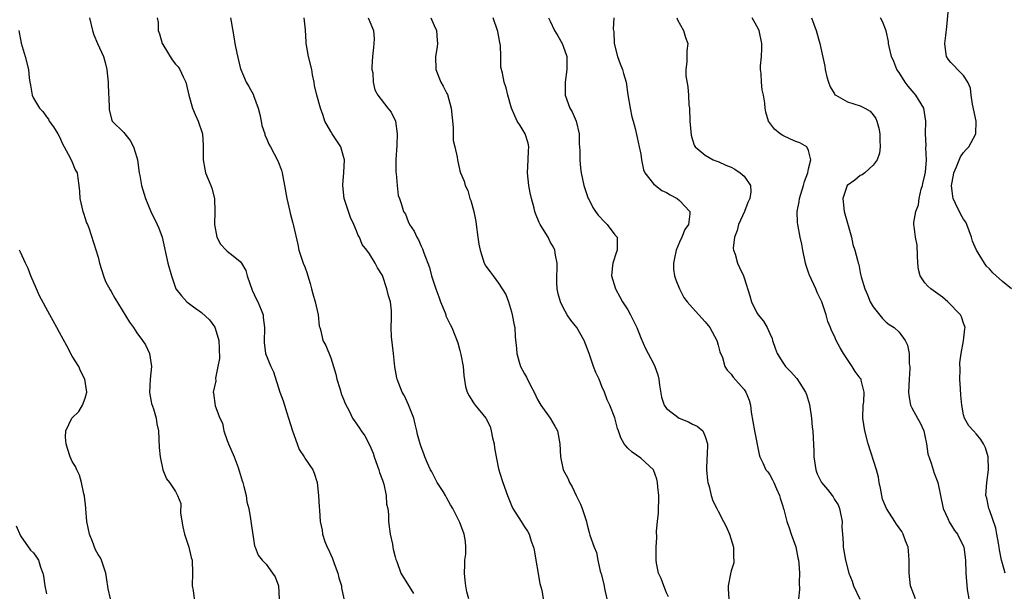
# Model space of a CAD drawing. Units: inches. Extents: x 2577000 to 2580000, y 1533000 to 1536000.
# Drawn here: x 2577845 to 2577997, y 1533914 to 1534003 of the extents above; entities that cross this region are included whole.
import ezdxf

# ---------------------------------------------------------------- set-up
doc = ezdxf.new("R2010")
doc.units = ezdxf.units.IN
doc.header["$MEASUREMENT"] = 0
doc.layers.add('LD25771533_2ft', color=9, linetype='Continuous')

msp = doc.modelspace()

# ---------------------------------------------------------------- linework, layer by layer
at = {"layer": 'LD25771533_2ft'}
for points, elevation in [([(2577998.42, 1533961), (2577997, 1533962.15), (2577995.51, 1533963.51), (2577995, 1533964.12), (2577994.53, 1533964.53), (2577994.22, 1533965), (2577993, 1533967), (2577992.39, 1533968.39), (2577992.23, 1533969), (2577991.47, 1533971), (2577991.32, 1533971.32), (2577991, 1533971.81), (2577990.54, 1533972.54), (2577989.76, 1533974.24), (2577989.38, 1533975), (2577989.3, 1533975.3), (2577989.1, 1533977), (2577989.41, 1533978.59), (2577989.47, 1533979), (2577989.89, 1533979.89), (2577990.53, 1533981.47), (2577991, 1533982.1), (2577991.41, 1533982.59), (2577991.78, 1533983), (2577992.9, 1533985), (2577992.94, 1533987), (2577992.38, 1533989.62), (2577992.17, 1533991), (2577992.08, 1533992.08), (2577991.66, 1533993), (2577991, 1533994.06), (2577990.03, 1533995), (2577989.54, 1533995.54), (2577989, 1533996.08), (2577988.6, 1533996.6), (2577988.32, 1533997), (2577988.26, 1533997.74), (2577988.11, 1533999), (2577988.26, 1534000.26), (2577988.39, 1534001.61), (2577988.7, 1534005)], 7378), ([(2577855.67, 1534003), (2577856.12, 1534001), (2577856.35, 1534000.35), (2577856.91, 1533999), (2577857.82, 1533997), (2577858.07, 1533996.07), (2577858.34, 1533995), (2577858.39, 1533994.39), (2577858.54, 1533993), (2577858.53, 1533992.53), (2577858.73, 1533989.27), (2577858.71, 1533989), (2577858.73, 1533988.73), (2577859.11, 1533987.11), (2577859.17, 1533987), (2577861, 1533985.22), (2577861.14, 1533985), (2577861.96, 1533983.96), (2577862.46, 1533983), (2577863, 1533981.33), (2577863.09, 1533981), (2577863.37, 1533979), (2577863.46, 1533978.54), (2577863.72, 1533977), (2577864.33, 1533975), (2577865.18, 1533973), (2577866.15, 1533971), (2577866.39, 1533970.39), (2577866.89, 1533969), (2577867.78, 1533965), (2577868.34, 1533963), (2577869.04, 1533961), (2577869.92, 1533959.92), (2577870.75, 1533959), (2577871.78, 1533958.22), (2577873, 1533957.35), (2577874.22, 1533956.22), (2577875.06, 1533955.06), (2577875.1, 1533954.9), (2577875.71, 1533953), (2577875.76, 1533951.76), (2577875.77, 1533950.23), (2577875.55, 1533949), (2577875.18, 1533947.18), (2577875.24, 1533946.76), (2577874.83, 1533945), (2577874.86, 1533944.86), (2577875.11, 1533942.89), (2577875.83, 1533941), (2577876.23, 1533940.23), (2577876.47, 1533939), (2577877, 1533937.51), (2577877.2, 1533937), (2577878.06, 1533935), (2577878.68, 1533933.32), (2577878.79, 1533933), (2577878.82, 1533932.82), (2577879.28, 1533931.28), (2577879.39, 1533931), (2577879.58, 1533930.42), (2577879.9, 1533929), (2577880.03, 1533928.03), (2577880.31, 1533927), (2577880.6, 1533925.4), (2577880.68, 1533924.68), (2577881.21, 1533921.21), (2577881.3, 1533921), (2577881.76, 1533919.76), (2577882.37, 1533919), (2577883, 1533918.37), (2577883.99, 1533917), (2577884.4, 1533916.4), (2577884.94, 1533915), (2577885.05, 1533913)], 7352), ([(2577866.15, 1534003), (2577866.27, 1534002.27), (2577866.31, 1534001), (2577866.48, 1534000.48), (2577866.91, 1533999), (2577867, 1533998.83), (2577868.48, 1533996.48), (2577869, 1533995.81), (2577869.39, 1533995.39), (2577869.65, 1533995), (2577870.17, 1533993.83), (2577870.58, 1533993), (2577871.04, 1533991), (2577871.61, 1533989), (2577872.02, 1533988.02), (2577872.51, 1533987), (2577873.16, 1533985), (2577873.26, 1533983.25), (2577873.24, 1533981), (2577873.52, 1533979.52), (2577873.63, 1533979), (2577874.01, 1533978.01), (2577874.43, 1533977), (2577874.58, 1533976.58), (2577874.99, 1533975), (2577875.06, 1533973), (2577875.02, 1533971), (2577875.4, 1533969), (2577875.95, 1533967.95), (2577876.81, 1533967), (2577877, 1533966.83), (2577877.88, 1533966.12), (2577879, 1533965.27), (2577879.2, 1533965), (2577879.86, 1533963.86), (2577880.06, 1533963), (2577880.83, 1533960.83), (2577881.45, 1533959.45), (2577881.71, 1533959), (2577882.24, 1533957.76), (2577882.54, 1533957), (2577882.57, 1533956.57), (2577882.78, 1533955), (2577882.75, 1533954.75), (2577882.69, 1533953), (2577882.71, 1533952.71), (2577882.93, 1533951), (2577883.71, 1533949), (2577884.15, 1533948.15), (2577885.14, 1533945), (2577885.66, 1533943.66), (2577885.84, 1533943), (2577886.2, 1533941.8), (2577886.48, 1533941), (2577887.07, 1533939), (2577887.79, 1533937), (2577888.13, 1533936.13), (2577888.89, 1533935), (2577889, 1533934.81), (2577890.26, 1533933), (2577890.47, 1533932.47), (2577890.93, 1533931), (2577891.13, 1533929), (2577891.24, 1533927.24), (2577891.25, 1533926.75), (2577891.39, 1533925), (2577891.66, 1533923.66), (2577891.74, 1533923), (2577892.11, 1533921.89), (2577892.45, 1533921), (2577892.65, 1533920.65), (2577893, 1533919.84), (2577893.27, 1533919.27), (2577893.53, 1533918.47), (2577894.09, 1533917), (2577894.27, 1533916.27), (2577894.68, 1533915), (2577894.7, 1533914.7), (2577895.06, 1533913)], 7354), ([(2577877.51, 1534003), (2577877.6, 1534002.4), (2577878.03, 1534000.03), (2577878.16, 1533999), (2577878.47, 1533997.53), (2577879, 1533995.27), (2577879.09, 1533995), (2577879.93, 1533993), (2577880.35, 1533992.35), (2577881.04, 1533991.04), (2577881.06, 1533990.94), (2577881.79, 1533989), (2577882.02, 1533988.02), (2577882.24, 1533987), (2577882.33, 1533986.33), (2577882.79, 1533985), (2577882.82, 1533984.82), (2577883, 1533984.46), (2577883.44, 1533983.44), (2577883.7, 1533983), (2577884.84, 1533980.84), (2577885.37, 1533979.37), (2577885.47, 1533979), (2577885.57, 1533978.43), (2577885.86, 1533977), (2577886.19, 1533975), (2577886.66, 1533973), (2577886.74, 1533972.74), (2577887.16, 1533971.16), (2577887.24, 1533970.76), (2577887.9, 1533967.9), (2577888.08, 1533967), (2577888.73, 1533965), (2577889, 1533964.41), (2577889.38, 1533963.38), (2577889.46, 1533963), (2577889.83, 1533961.83), (2577890.05, 1533961), (2577890.23, 1533960.23), (2577890.61, 1533959), (2577891.04, 1533957), (2577891.22, 1533955.22), (2577891.31, 1533955), (2577891.47, 1533954.53), (2577891.8, 1533953), (2577892.24, 1533952.24), (2577893, 1533950.34), (2577893.44, 1533949), (2577893.81, 1533947.81), (2577893.95, 1533947), (2577894.41, 1533945.59), (2577894.67, 1533944.67), (2577895, 1533943.91), (2577895.26, 1533943.26), (2577895.86, 1533942.14), (2577896.39, 1533941), (2577896.62, 1533940.62), (2577897, 1533940.11), (2577897.44, 1533939.44), (2577897.71, 1533939), (2577898.27, 1533938.27), (2577899, 1533936.87), (2577899.57, 1533935.57), (2577899.74, 1533935), (2577900.47, 1533933), (2577900.55, 1533932.55), (2577901, 1533931.39), (2577901.22, 1533930.78), (2577901.61, 1533929), (2577901.65, 1533927.65), (2577901.84, 1533927), (2577901.95, 1533926.05), (2577901.94, 1533925), (2577902.2, 1533923), (2577902.55, 1533921.45), (2577902.64, 1533921), (2577902.68, 1533920.68), (2577903, 1533919.53), (2577903.09, 1533919.09), (2577903.24, 1533918.76), (2577903.88, 1533917), (2577905.84, 1533913.84)], 7356), ([(2577914.38, 1533913), (2577914.09, 1533914.09), (2577913.92, 1533915), (2577913.83, 1533915.83), (2577913.74, 1533917), (2577913.75, 1533918.25), (2577913.79, 1533919), (2577913.93, 1533919.93), (2577913.92, 1533921), (2577913.89, 1533921.89), (2577913.68, 1533923), (2577913, 1533924.83), (2577911.9, 1533927), (2577911.56, 1533927.56), (2577911, 1533928.61), (2577910.77, 1533929), (2577910.4, 1533929.6), (2577909.48, 1533931), (2577909.31, 1533931.31), (2577909, 1533931.94), (2577908.66, 1533932.66), (2577908.47, 1533933), (2577908.01, 1533933.99), (2577907.6, 1533935), (2577907.44, 1533935.44), (2577907, 1533936.54), (2577906.84, 1533937), (2577906.46, 1533938.46), (2577906.36, 1533939), (2577906.07, 1533940.07), (2577905.85, 1533941), (2577905.04, 1533943.04), (2577904.43, 1533944.43), (2577904.09, 1533945), (2577903.3, 1533947), (2577903.23, 1533947.23), (2577902.95, 1533948.95), (2577902.74, 1533951), (2577902.43, 1533953.57), (2577902.37, 1533955), (2577902.43, 1533956.43), (2577902.44, 1533957), (2577902.42, 1533957.58), (2577902.28, 1533959), (2577901.94, 1533959.94), (2577901.72, 1533961), (2577901, 1533963.1), (2577900.24, 1533964.24), (2577899.87, 1533965), (2577899, 1533966.42), (2577898.6, 1533967), (2577897.88, 1533967.88), (2577897.45, 1533969), (2577897.27, 1533969.27), (2577897, 1533969.99), (2577896.57, 1533971), (2577896.07, 1533972.07), (2577895.1, 1533975), (2577894.86, 1533977), (2577894.86, 1533977.14), (2577895.04, 1533979.04), (2577895.12, 1533981), (2577895, 1533981.5), (2577894.55, 1533983), (2577893.95, 1533983.95), (2577893.22, 1533985), (2577893, 1533985.36), (2577892.09, 1533987), (2577891.83, 1533987.83), (2577891.43, 1533989), (2577890.88, 1533991), (2577890.51, 1533992.51), (2577890.45, 1533993), (2577890.17, 1533994.17), (2577890.07, 1533995), (2577889.59, 1533997), (2577889.26, 1533998.74), (2577889.23, 1533999), (2577889.23, 1533999.23), (2577889.11, 1534001.11), (2577888.89, 1534003)], 7358), ([(2577898.83, 1534003), (2577899.61, 1534001), (2577899.73, 1533999.73), (2577899.7, 1533999), (2577899.61, 1533998.39), (2577899.49, 1533997), (2577899.38, 1533995.38), (2577899.39, 1533995), (2577899.52, 1533994.48), (2577899.58, 1533993), (2577899.85, 1533991.85), (2577900.32, 1533991), (2577901.86, 1533989), (2577902.37, 1533988.37), (2577903.05, 1533987), (2577903.31, 1533985), (2577903.24, 1533983.24), (2577903.09, 1533981), (2577903.09, 1533979.09), (2577903.13, 1533978.87), (2577903.28, 1533977), (2577903.46, 1533975.46), (2577903.64, 1533975), (2577903.95, 1533974.05), (2577904.27, 1533973), (2577904.56, 1533972.56), (2577905, 1533971.42), (2577905.19, 1533971), (2577905.94, 1533969.94), (2577906.34, 1533969), (2577906.61, 1533968.61), (2577907, 1533967.61), (2577907.21, 1533967.21), (2577907.43, 1533966.57), (2577908.3, 1533964.3), (2577908.62, 1533963), (2577909.26, 1533961), (2577909.76, 1533959.76), (2577910.01, 1533959), (2577910.72, 1533957.28), (2577910.82, 1533957), (2577910.85, 1533956.85), (2577911.48, 1533955.48), (2577911.75, 1533955), (2577912.67, 1533952.67), (2577913, 1533951.48), (2577913.16, 1533950.84), (2577913.5, 1533949), (2577913.6, 1533947.6), (2577913.89, 1533945.89), (2577914.12, 1533945), (2577914.43, 1533944.43), (2577915, 1533943.5), (2577915.22, 1533943.22), (2577915.35, 1533943), (2577917, 1533941), (2577917.68, 1533939.68), (2577917.86, 1533939), (2577918.08, 1533937.92), (2577918.3, 1533937), (2577918.38, 1533936.38), (2577918.61, 1533935), (2577919, 1533933.16), (2577919.48, 1533931.48), (2577919.67, 1533931), (2577920.37, 1533929), (2577921, 1533927.47), (2577921.22, 1533927), (2577922.48, 1533925), (2577923, 1533924.14), (2577923.46, 1533923.46), (2577923.71, 1533923), (2577924.05, 1533921.95), (2577924.4, 1533921), (2577924.52, 1533920.52), (2577925.38, 1533915.39), (2577925.47, 1533915), (2577925.67, 1533914.33), (2577925.9, 1533913)], 7360), ([(2577908.53, 1534003), (2577909, 1534001.81), (2577909.41, 1534001), (2577909.48, 1533999.48), (2577909.56, 1533999), (2577909.51, 1533998.49), (2577909.22, 1533997), (2577909.29, 1533995), (2577910.06, 1533993), (2577910.41, 1533992.41), (2577911, 1533991.28), (2577911.09, 1533991.09), (2577911.68, 1533989), (2577911.98, 1533986.02), (2577911.97, 1533983.97), (2577912.22, 1533983), (2577912.58, 1533981.42), (2577912.61, 1533981), (2577913, 1533979.3), (2577913.08, 1533979), (2577913.66, 1533977.66), (2577913.8, 1533977), (2577914.22, 1533976.22), (2577914.57, 1533975), (2577914.71, 1533974.71), (2577915.15, 1533973), (2577915.45, 1533971.45), (2577915.5, 1533971), (2577915.76, 1533969), (2577915.93, 1533967.92), (2577916.13, 1533967), (2577916.76, 1533965), (2577917, 1533964.52), (2577917.67, 1533963.67), (2577918.15, 1533963), (2577919, 1533961.89), (2577919.57, 1533961), (2577920.11, 1533960.11), (2577920.51, 1533959), (2577921, 1533957.46), (2577921.12, 1533957), (2577921.39, 1533955.39), (2577921.49, 1533955), (2577921.58, 1533953.58), (2577921.78, 1533951.78), (2577921.82, 1533951), (2577922.13, 1533949.87), (2577922.41, 1533949), (2577923, 1533947.84), (2577923.33, 1533947.33), (2577923.95, 1533946.05), (2577924.52, 1533945), (2577925, 1533943.89), (2577925.54, 1533943), (2577926.97, 1533941), (2577927.73, 1533939.73), (2577928.1, 1533939), (2577928.47, 1533937), (2577928.57, 1533935), (2577929.02, 1533933), (2577929.71, 1533931.71), (2577930, 1533931), (2577930.37, 1533930.37), (2577931, 1533929), (2577931.67, 1533927.67), (2577931.96, 1533927), (2577932.59, 1533925), (2577932.68, 1533924.68), (2577933, 1533923.29), (2577933.14, 1533922.86), (2577933.81, 1533921), (2577934.16, 1533920.16), (2577934.36, 1533919), (2577934.71, 1533917.29), (2577934.86, 1533916.86), (2577935.27, 1533915.27), (2577935.38, 1533914.62), (2577935.78, 1533913)], 7362), ([(2577945.32, 1533913.32), (2577945, 1533913.94), (2577944.56, 1533915), (2577944.15, 1533916.15), (2577943.78, 1533917), (2577943.46, 1533918.54), (2577943.39, 1533919), (2577943.38, 1533921), (2577943.51, 1533922.49), (2577943.46, 1533923.46), (2577943.59, 1533925), (2577943.73, 1533926.27), (2577943.82, 1533929), (2577943.66, 1533930.34), (2577943.61, 1533931), (2577943.52, 1533931.52), (2577942.99, 1533933), (2577941, 1533934.81), (2577939.7, 1533935.7), (2577939, 1533936.34), (2577938.69, 1533936.69), (2577938.45, 1533937), (2577937.92, 1533937.92), (2577937.57, 1533939), (2577937.39, 1533939.39), (2577936.99, 1533941.01), (2577936.21, 1533943), (2577935.81, 1533943.81), (2577935.4, 1533945), (2577935, 1533945.91), (2577934.56, 1533947), (2577934.07, 1533948.07), (2577933.71, 1533949), (2577933.02, 1533951.02), (2577932.25, 1533953), (2577931.1, 1533955), (2577930.17, 1533956.17), (2577929.63, 1533957), (2577929, 1533958.1), (2577928.56, 1533959), (2577928.23, 1533960.23), (2577928.05, 1533961), (2577928, 1533962), (2577928, 1533963), (2577928.08, 1533964.08), (2577928.05, 1533965), (2577927.79, 1533966.21), (2577927.71, 1533967), (2577927.49, 1533967.49), (2577927, 1533968.3), (2577926.65, 1533969), (2577925.44, 1533971), (2577925.28, 1533971.28), (2577924.69, 1533972.69), (2577924.6, 1533973), (2577924.48, 1533973.52), (2577924.09, 1533975), (2577923.9, 1533975.9), (2577923.7, 1533977), (2577923.47, 1533979), (2577923.57, 1533981), (2577923.61, 1533982.39), (2577923.66, 1533983), (2577923.56, 1533983.56), (2577923.12, 1533985), (2577922.33, 1533986.33), (2577921.88, 1533987), (2577920.98, 1533989), (2577920.42, 1533991), (2577920.15, 1533992.15), (2577919.86, 1533993), (2577919.59, 1533994.41), (2577919.35, 1533995.35), (2577919.36, 1533997), (2577919.28, 1533998.72), (2577919.17, 1533999.17), (2577918.86, 1534000.86), (2577918.85, 1534001), (2577918.14, 1534003)], 7364), ([(2577926.73, 1534003), (2577927, 1534002.44), (2577927.65, 1534001), (2577928.17, 1534000.17), (2577928.84, 1533999), (2577929, 1533998.58), (2577929.54, 1533997), (2577929.57, 1533995.57), (2577929.55, 1533995), (2577929.29, 1533993), (2577929.29, 1533991.29), (2577929.32, 1533991), (2577930.05, 1533989), (2577930.4, 1533988.4), (2577931, 1533987), (2577931.45, 1533985), (2577931.49, 1533983.49), (2577931.59, 1533982.41), (2577931.57, 1533981), (2577931.7, 1533979.7), (2577931.79, 1533979), (2577931.98, 1533978.02), (2577932.2, 1533977), (2577932.86, 1533975), (2577933, 1533974.77), (2577933.61, 1533973.61), (2577933.98, 1533973), (2577934.41, 1533972.41), (2577935.38, 1533971.38), (2577935.8, 1533971), (2577937, 1533969.39), (2577937.19, 1533969.19), (2577937.34, 1533969), (2577937.37, 1533967.37), (2577937.36, 1533967), (2577937.25, 1533966.75), (2577936.68, 1533965), (2577936.63, 1533964.63), (2577936.46, 1533963), (2577937.1, 1533961), (2577937.77, 1533959.77), (2577938.2, 1533959), (2577939, 1533957.78), (2577939.44, 1533957), (2577940.38, 1533955), (2577941, 1533953.4), (2577941.75, 1533951.75), (2577943, 1533949.43), (2577943.2, 1533949), (2577943.67, 1533947.67), (2577943.82, 1533947), (2577943.93, 1533946.07), (2577944.22, 1533944.22), (2577944.61, 1533943), (2577945, 1533942.48), (2577946.94, 1533941), (2577948.4, 1533940.4), (2577949, 1533940.05), (2577949.75, 1533939.75), (2577950.63, 1533939), (2577951, 1533938.15), (2577951.32, 1533937), (2577951.27, 1533935.27), (2577951.22, 1533934.78), (2577951.2, 1533933), (2577951.34, 1533931.34), (2577951.4, 1533931), (2577951.59, 1533930.41), (2577951.92, 1533929), (2577952.19, 1533928.19), (2577952.77, 1533927), (2577953, 1533926.6), (2577953.81, 1533925), (2577954.23, 1533924.23), (2577954.77, 1533923), (2577955.38, 1533921), (2577955.37, 1533919.37), (2577955.43, 1533919), (2577955.42, 1533918.58), (2577955, 1533917.33), (2577954.88, 1533916.88), (2577954.52, 1533915), (2577954.53, 1533914.53), (2577954.67, 1533913)], 7366), ([(2577936.85, 1534003), (2577936.76, 1534001.24), (2577936.82, 1534000.82), (2577936.91, 1533999), (2577937.43, 1533997), (2577937.84, 1533995.84), (2577938.19, 1533995), (2577938.35, 1533994.36), (2577938.74, 1533993), (2577939.03, 1533991.03), (2577939.38, 1533989), (2577939.64, 1533987.64), (2577939.85, 1533987), (2577940.15, 1533985.85), (2577940.44, 1533984.44), (2577940.77, 1533983), (2577941, 1533981.87), (2577941.14, 1533981), (2577941.43, 1533979.43), (2577941.64, 1533979), (2577943, 1533977.28), (2577943.3, 1533977), (2577944.25, 1533976.25), (2577945, 1533975.93), (2577945.56, 1533975.56), (2577946.65, 1533975), (2577947, 1533974.68), (2577948.6, 1533973), (2577948.62, 1533972.62), (2577948.41, 1533971), (2577947.82, 1533970.18), (2577947.35, 1533969), (2577947, 1533968.25), (2577946.47, 1533967), (2577946.24, 1533965.76), (2577946.07, 1533965), (2577946.08, 1533964.08), (2577946.25, 1533963), (2577946.42, 1533962.42), (2577947.01, 1533961), (2577947.69, 1533959.69), (2577948.2, 1533959), (2577949, 1533958.09), (2577951, 1533955.92), (2577951.68, 1533955), (2577952.79, 1533953), (2577952.83, 1533952.83), (2577953, 1533952.3), (2577953.27, 1533951.27), (2577953.64, 1533950.36), (2577954.05, 1533949), (2577954.4, 1533948.4), (2577955, 1533947.78), (2577955.31, 1533947.31), (2577957, 1533945.41), (2577957.29, 1533945), (2577957.77, 1533943.77), (2577958, 1533943), (2577958.11, 1533941.89), (2577958.6, 1533939), (2577959.34, 1533935.34), (2577959.46, 1533935), (2577959.91, 1533934.09), (2577960.38, 1533933), (2577960.66, 1533932.66), (2577961, 1533932.19), (2577961.41, 1533931.41), (2577961.59, 1533931), (2577962.04, 1533930.04), (2577962.49, 1533929), (2577962.58, 1533928.58), (2577963, 1533927.38), (2577963.08, 1533927.08), (2577963.17, 1533926.83), (2577963.64, 1533925), (2577964, 1533924), (2577964.32, 1533923), (2577965, 1533921.04), (2577965.35, 1533919.35), (2577965.41, 1533919), (2577965.47, 1533918.53), (2577965.61, 1533917), (2577965.52, 1533915.52), (2577965.56, 1533914.44), (2577965.45, 1533913)], 7368), ([(2577946.6, 1534003), (2577946.68, 1534002.68), (2577947.65, 1534001), (2577947.94, 1533999.94), (2577948.28, 1533999), (2577948.15, 1533997.85), (2577948.13, 1533997), (2577948.16, 1533996.16), (2577947.98, 1533995), (2577947.98, 1533994.02), (2577948.29, 1533992.29), (2577948.39, 1533991), (2577948.47, 1533989.53), (2577948.53, 1533989), (2577948.63, 1533987), (2577948.79, 1533984.79), (2577949, 1533984.08), (2577949.26, 1533983.26), (2577949.44, 1533983), (2577951, 1533981.73), (2577952.21, 1533981), (2577952.78, 1533980.78), (2577953, 1533980.71), (2577954.18, 1533980.18), (2577955, 1533979.84), (2577955.55, 1533979.55), (2577956.39, 1533979), (2577957, 1533978.44), (2577958, 1533977), (2577958.05, 1533976.05), (2577957.9, 1533975), (2577957.61, 1533974.39), (2577957.06, 1533973), (2577956.16, 1533971), (2577955.95, 1533970.05), (2577955.5, 1533969), (2577955.32, 1533967.32), (2577955.37, 1533967), (2577955.6, 1533966.4), (2577955.97, 1533965), (2577956.29, 1533964.29), (2577956.9, 1533963), (2577957, 1533962.73), (2577957.91, 1533959.91), (2577958.15, 1533959), (2577959, 1533957.31), (2577959.18, 1533957), (2577960, 1533956), (2577960.58, 1533955), (2577961, 1533954.1), (2577961.34, 1533953.34), (2577961.42, 1533953), (2577961.83, 1533951.83), (2577962.14, 1533951), (2577963, 1533949.58), (2577963.42, 1533949), (2577964.19, 1533948.19), (2577965.15, 1533947.15), (2577965.62, 1533946.38), (2577966.52, 1533945), (2577966.66, 1533944.66), (2577967.12, 1533943.12), (2577967.43, 1533941), (2577967.57, 1533939.57), (2577967.64, 1533939), (2577967.8, 1533935.8), (2577967.8, 1533935), (2577968.11, 1533933), (2577968.34, 1533932.34), (2577968.98, 1533931), (2577969.93, 1533929.93), (2577970.64, 1533929), (2577970.79, 1533928.79), (2577971, 1533928.41), (2577971.57, 1533927.57), (2577971.8, 1533927), (2577972.18, 1533925), (2577972.15, 1533924.15), (2577972.23, 1533923), (2577972.37, 1533921.63), (2577972.37, 1533921), (2577972.72, 1533919), (2577973.23, 1533917), (2577973.74, 1533915.74), (2577973.97, 1533915), (2577974.95, 1533912.95)], 7370), ([(2577983.52, 1533913), (2577982.79, 1533915), (2577982.54, 1533917), (2577982.58, 1533919), (2577982.46, 1533920.46), (2577982.4, 1533921), (2577981.99, 1533922.01), (2577981.64, 1533923), (2577981.41, 1533923.41), (2577980.59, 1533924.59), (2577980.35, 1533925), (2577979.06, 1533927), (2577978.46, 1533928.46), (2577978.32, 1533929), (2577978.12, 1533930.12), (2577977.92, 1533931), (2577977.82, 1533931.82), (2577977.51, 1533933), (2577976.23, 1533937), (2577975.68, 1533939), (2577975.38, 1533941), (2577975.45, 1533943), (2577975.52, 1533943.52), (2577975.59, 1533945), (2577975.13, 1533946.87), (2577975.11, 1533947), (2577975, 1533947.18), (2577974.22, 1533948.22), (2577973.75, 1533949), (2577973, 1533950.08), (2577972.41, 1533951), (2577971.88, 1533951.88), (2577971.28, 1533953), (2577971, 1533953.66), (2577970.56, 1533954.56), (2577970.39, 1533955), (2577969.97, 1533955.97), (2577969.72, 1533957), (2577969.02, 1533958.98), (2577968.36, 1533960.36), (2577968.09, 1533961), (2577967.13, 1533963.13), (2577967, 1533963.56), (2577966.62, 1533964.62), (2577966.52, 1533965), (2577966.1, 1533967), (2577965.94, 1533967.94), (2577965.71, 1533969), (2577965.32, 1533971), (2577965.29, 1533971.29), (2577965.22, 1533973), (2577965.54, 1533974.46), (2577965.59, 1533975), (2577966.23, 1533977), (2577966.35, 1533977.65), (2577966.89, 1533979), (2577967, 1533979.59), (2577967.34, 1533981), (2577967, 1533982.46), (2577966.71, 1533983), (2577965.62, 1533983.62), (2577965, 1533983.84), (2577964.19, 1533984.19), (2577963, 1533984.75), (2577962.59, 1533985), (2577961.72, 1533985.72), (2577960.79, 1533987), (2577960.36, 1533988.36), (2577960.26, 1533989), (2577960.23, 1533989.77), (2577960.02, 1533991), (2577959.82, 1533991.82), (2577959.71, 1533993), (2577959.64, 1533994.36), (2577959.55, 1533995), (2577959.56, 1533995.56), (2577959.68, 1533997), (2577959.75, 1533998.25), (2577959.76, 1533999), (2577959.35, 1534001), (2577959, 1534001.7), (2577958.25, 1534003)], 7372), ([(2577967.46, 1534003), (2577968.19, 1534001), (2577968.72, 1533999), (2577969, 1533997.8), (2577969.5, 1533995.5), (2577969.58, 1533995), (2577969.84, 1533993.84), (2577970.07, 1533993), (2577970.31, 1533992.31), (2577971, 1533991.21), (2577971.08, 1533991.08), (2577971.19, 1533991), (2577973, 1533989.99), (2577975, 1533989.36), (2577975.69, 1533989), (2577976.53, 1533988.53), (2577977, 1533987.95), (2577977.4, 1533987.4), (2577977.56, 1533987), (2577977.89, 1533985.89), (2577978.02, 1533985), (2577978.01, 1533984.01), (2577978.06, 1533983), (2577977.96, 1533982.04), (2577977.59, 1533981), (2577977, 1533980.15), (2577975.72, 1533979), (2577975.31, 1533978.69), (2577975, 1533978.55), (2577974.14, 1533977.86), (2577972.99, 1533977), (2577972.3, 1533975), (2577972.52, 1533973), (2577972.61, 1533972.61), (2577973, 1533971.19), (2577973.62, 1533969), (2577973.86, 1533967.86), (2577974.17, 1533967), (2577974.55, 1533965.45), (2577974.68, 1533965), (2577974.77, 1533964.77), (2577975, 1533963.56), (2577975.1, 1533963.1), (2577975.13, 1533962.87), (2577975.68, 1533961), (2577976.09, 1533960.09), (2577976.55, 1533959), (2577977, 1533958.2), (2577978.41, 1533956.41), (2577979, 1533955.86), (2577979.49, 1533955.49), (2577980.25, 1533955), (2577981, 1533954.29), (2577981.95, 1533953), (2577982.29, 1533952.29), (2577982.56, 1533951), (2577982.59, 1533949.41), (2577982.67, 1533949), (2577982.69, 1533948.69), (2577982.56, 1533947), (2577982.48, 1533945), (2577982.49, 1533944.49), (2577982.79, 1533943), (2577983, 1533942.57), (2577983.83, 1533941), (2577984.26, 1533940.26), (2577984.82, 1533939), (2577985, 1533938.27), (2577985.26, 1533937), (2577985.46, 1533935.46), (2577985.99, 1533934.01), (2577986.26, 1533933), (2577986.44, 1533932.44), (2577987.01, 1533931.01), (2577987.4, 1533929), (2577987.84, 1533927), (2577988.54, 1533925.46), (2577988.8, 1533924.8), (2577989, 1533924.51), (2577989.57, 1533923.57), (2577990.04, 1533923), (2577991, 1533921.12), (2577991.05, 1533921), (2577991.3, 1533919), (2577991.34, 1533917), (2577991.56, 1533914.44), (2577991.78, 1533913)], 7374), ([(2577997.44, 1533917), (2577997, 1533918.48), (2577996.87, 1533919), (2577996.57, 1533920.57), (2577996.51, 1533921), (2577996.38, 1533921.62), (2577996.15, 1533923), (2577995.97, 1533923.97), (2577995, 1533926.79), (2577994.91, 1533927), (2577994.59, 1533928.59), (2577994.44, 1533929), (2577994.57, 1533931), (2577994.87, 1533933), (2577994.8, 1533935), (2577994.38, 1533936.38), (2577994.06, 1533937), (2577993.67, 1533937.67), (2577993, 1533938.5), (2577992.51, 1533939), (2577991.78, 1533939.78), (2577991.14, 1533941), (2577991, 1533941.51), (2577990.73, 1533943), (2577990.55, 1533944.55), (2577990.49, 1533945.51), (2577990.41, 1533947), (2577990.46, 1533948.46), (2577990.43, 1533949.57), (2577990.61, 1533951), (2577990.97, 1533952.97), (2577991.17, 1533954.83), (2577991.21, 1533955), (2577991.18, 1533955.18), (2577991, 1533955.67), (2577990.66, 1533956.66), (2577990.53, 1533957), (2577988.56, 1533959), (2577987.73, 1533959.73), (2577987, 1533960.26), (2577985.91, 1533961), (2577985.45, 1533961.45), (2577985, 1533961.96), (2577984.28, 1533963), (2577984.03, 1533964.03), (2577983.92, 1533965), (2577983.84, 1533966.16), (2577983.78, 1533967.78), (2577983.54, 1533969), (2577983.33, 1533970.67), (2577983.31, 1533971), (2577983.31, 1533971.31), (2577983.58, 1533973), (2577984, 1533974), (2577984.09, 1533975), (2577984.43, 1533976.43), (2577984.62, 1533977), (2577984.7, 1533977.3), (2577985, 1533978.59), (2577985.09, 1533979.09), (2577985.26, 1533981), (2577985.16, 1533982.84), (2577985.2, 1533983.2), (2577985.08, 1533985), (2577985.12, 1533987), (2577984.82, 1533989), (2577983.62, 1533991), (2577983.32, 1533991.32), (2577982.4, 1533992.4), (2577981.96, 1533993), (2577981, 1533994.52), (2577980.67, 1533995), (2577980.2, 1533996.2), (2577979.85, 1533997), (2577979.46, 1533998.54), (2577979.37, 1533999), (2577979.34, 1533999.34), (2577978.98, 1534000.98), (2577978.43, 1534002.43), (2577978.12, 1534003)], 7376), ([(2577844.71, 1534001), (2577845.07, 1533999.07), (2577845.72, 1533997), (2577846.22, 1533995), (2577846.31, 1533993.69), (2577846.4, 1533993), (2577846.53, 1533992.53), (2577846.78, 1533991), (2577847, 1533990.55), (2577847.94, 1533989), (2577848.45, 1533988.45), (2577849, 1533987.66), (2577849.29, 1533987.29), (2577849.44, 1533987), (2577850.1, 1533986.1), (2577850.76, 1533985), (2577851, 1533984.57), (2577851.47, 1533983.47), (2577851.74, 1533983), (2577852.69, 1533981.3), (2577853, 1533980.63), (2577853.46, 1533979.46), (2577853.73, 1533979), (2577853.84, 1533978.16), (2577854.03, 1533977), (2577854.11, 1533976.11), (2577854.18, 1533975), (2577854.31, 1533974.31), (2577854.65, 1533973), (2577854.71, 1533972.71), (2577855, 1533971.88), (2577855.21, 1533971.21), (2577855.33, 1533971), (2577855.54, 1533970.46), (2577857, 1533965.91), (2577857.2, 1533965), (2577857.81, 1533963), (2577858.15, 1533962.15), (2577858.84, 1533960.84), (2577859, 1533960.6), (2577859.57, 1533959.57), (2577861.86, 1533955.86), (2577862.49, 1533955), (2577863, 1533954.22), (2577863.88, 1533953), (2577864.32, 1533952.32), (2577864.97, 1533951), (2577865.26, 1533949), (2577865.05, 1533947), (2577864.97, 1533944.97), (2577865.25, 1533943.25), (2577865.57, 1533942.43), (2577865.97, 1533941), (2577866.09, 1533940.09), (2577866.34, 1533939), (2577866.43, 1533936.43), (2577866.58, 1533935), (2577866.99, 1533932.99), (2577867.59, 1533931.59), (2577868.04, 1533931), (2577869, 1533929.63), (2577869.28, 1533929), (2577869.78, 1533927.78), (2577869.74, 1533926.26), (2577870.13, 1533924.13), (2577870.36, 1533923), (2577871.05, 1533921), (2577871.42, 1533919.42), (2577871.55, 1533919), (2577871.59, 1533917), (2577871.58, 1533915), (2577871.71, 1533914.29), (2577871.87, 1533913)], 7350), ([(2577858.91, 1533913), (2577858.54, 1533914.54), (2577858.31, 1533916.31), (2577858.2, 1533917), (2577857.77, 1533918.23), (2577857.54, 1533919), (2577857.34, 1533919.34), (2577857, 1533919.88), (2577856.61, 1533920.61), (2577856.11, 1533921.89), (2577855.65, 1533923), (2577855.25, 1533925), (2577855.08, 1533926.92), (2577855.08, 1533927.08), (2577854.88, 1533928.88), (2577854.76, 1533929.24), (2577854.41, 1533931), (2577854.13, 1533932.13), (2577853.68, 1533933), (2577853.5, 1533933.5), (2577853, 1533934.28), (2577852.68, 1533935), (2577852.28, 1533936.28), (2577852.03, 1533937), (2577851.96, 1533938.04), (2577851.98, 1533939), (2577852.95, 1533941), (2577854, 1533942), (2577854.57, 1533943), (2577855, 1533944.09), (2577855.23, 1533945), (2577854.96, 1533947), (2577854.29, 1533948.29), (2577853.99, 1533949), (2577853, 1533950.56), (2577852.16, 1533952.16), (2577851, 1533954.24), (2577850.59, 1533955), (2577850.06, 1533956.06), (2577849.52, 1533957), (2577847.92, 1533959.92), (2577847.43, 1533961), (2577846.59, 1533963), (2577846.18, 1533964.18), (2577845.77, 1533965), (2577845, 1533966.69), (2577844.81, 1533967)], 7348), ([(2577844.3, 1533924.3), (2577845, 1533922.75), (2577846.53, 1533920.53), (2577847, 1533920.11), (2577847.48, 1533919.48), (2577847.77, 1533919), (2577848.08, 1533917.92), (2577848.43, 1533917), (2577848.53, 1533916.53), (2577848.77, 1533915), (2577849, 1533913.77)], 7346)]:
    msp.add_lwpolyline(points, dxfattribs=dict(at, elevation=elevation))

doc.saveas('drawing.dxf')
